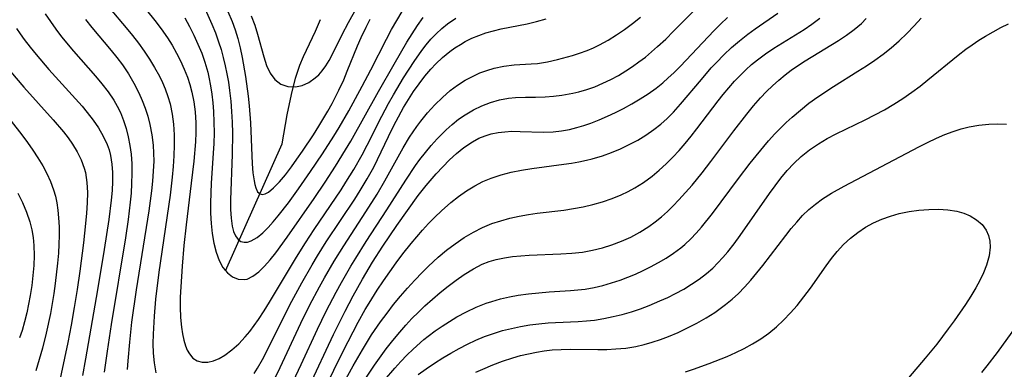
# Model space of a CAD drawing. Units: inches. Extents: x 1297765 to 1303765, y 541448 to 545449.
# Drawn here: x 1300989 to 1301434, y 542701 to 542859 of the extents above; entities that cross this region are included whole.
import ezdxf

# ---------------------------------------------------------------- set-up
doc = ezdxf.new("R2010")
doc.units = ezdxf.units.IN
doc.header["$MEASUREMENT"] = 0
doc.layers.add('HYDRO-Single Line Stream', color=4, linetype='Continuous')
doc.layers.add('Undefined', color=1, linetype='Continuous')

msp = doc.modelspace()

# ---------------------------------------------------------------- linework, layer by layer
at = {"layer": 'HYDRO-Single Line Stream'}
msp.add_lwpolyline([(1301081.95, 542745.17), (1301107.5, 542802.62), (1301109.85, 542815.65), (1301111.72, 542824.77), (1301113.57, 542832.14), (1301115.48, 542838.03), (1301117.16, 542841.98), (1301122.62, 542853.39), (1301124.94, 542858.63)], dxfattribs=at)
at = {"layer": 'Undefined'}
for points in [[(1301042.52, 542867.64, 440), (1301050.06, 542858.27, 440), (1301052.97, 542854.42, 440), (1301055.72, 542850.43, 440), (1301057.85, 542847.02, 440), (1301059.83, 542843.52, 440), (1301061.66, 542839.95, 440), (1301063.32, 542836.31, 440), (1301064.78, 542832.59, 440), (1301065.86, 542829.29, 440), (1301066.76, 542825.93, 440), (1301067.65, 542821.51, 440), (1301068.23, 542817.04, 440), (1301068.52, 542811.99, 440), (1301068.53, 542807.7, 440), (1301068.36, 542803.38, 440), (1301067.67, 542794.71, 440), (1301066.53, 542784.78, 440), (1301064.18, 542765.93, 440), (1301063.18, 542756.62, 440), (1301062.34, 542747.29, 440), (1301061.73, 542738, 440), (1301061.56, 542733.4, 440), (1301061.52, 542728.88, 440), (1301061.66, 542724.22, 440), (1301062.05, 542719.74, 440), (1301062.5, 542716.74, 440), (1301063.12, 542713.92, 440), (1301063.92, 542711.32, 440), (1301064.72, 542709.43, 440), (1301065.67, 542707.75, 440), (1301067.27, 542705.88, 440), (1301069.18, 542704.61, 440), (1301071.44, 542703.99, 440), (1301073.93, 542704.02, 440), (1301076.55, 542704.63, 440), (1301079.08, 542705.68, 440), (1301081.62, 542707.13, 440), (1301084.89, 542709.51, 440), (1301088.05, 542712.35, 440), (1301090.88, 542715.39, 440), (1301092.94, 542717.9, 440), (1301094.93, 542720.54, 440), (1301096.85, 542723.28, 440), (1301099.41, 542727.15, 440), (1301101.9, 542731.12, 440), (1301114, 542751.36, 440), (1301118.07, 542757.92, 440), (1301121.95, 542763.87, 440), (1301134.18, 542781.86, 440), (1301136.37, 542785.2, 440), (1301139.98, 542790.98, 440), (1301143.71, 542797.55, 440), (1301145.99, 542801.9, 440), (1301152.62, 542815.09, 440), (1301155.64, 542820.75, 440), (1301157.85, 542824.7, 440), (1301162.4, 542832.38, 440), (1301167.13, 542839.76, 440), (1301170.58, 542844.66, 440), (1301172.62, 542847.27, 440), (1301174.77, 542849.78, 440), (1301177.14, 542852.22, 440), (1301179.64, 542854.53, 440), (1301182.27, 542856.67, 440), (1301185.92, 542859.24, 440)], [(1301112.57, 542695.31, 446), (1301116.21, 542702.99, 446), (1301123.55, 542718.86, 446), (1301127.49, 542727.02, 446), (1301131.95, 542735.65, 446), (1301134.28, 542739.91, 446), (1301138.59, 542747.35, 446), (1301140.82, 542751.02, 446), (1301145.53, 542758.47, 446), (1301154.85, 542772.74, 446), (1301163.36, 542786.1, 446), (1301167.78, 542792.73, 446), (1301169.75, 542795.44, 446), (1301172.24, 542798.65, 446), (1301174.83, 542801.76, 446), (1301177.52, 542804.76, 446), (1301181.62, 542808.87, 446), (1301184.38, 542811.34, 446), (1301187.26, 542813.63, 446), (1301190.25, 542815.71, 446), (1301193.94, 542817.86, 446), (1301197.77, 542819.69, 446), (1301201.72, 542821.2, 446), (1301205.74, 542822.38, 446), (1301209.84, 542823.18, 446), (1301212.87, 542823.5, 446), (1301217.42, 542823.64, 446), (1301222.01, 542823.61, 446), (1301226.37, 542823.7, 446), (1301230.1, 542823.99, 446), (1301233.83, 542824.46, 446), (1301238.9, 542825.37, 446), (1301241.61, 542826, 446), (1301245.22, 542827.06, 446), (1301248.77, 542828.33, 446), (1301252.38, 542829.86, 446), (1301255.93, 542831.58, 446), (1301259.41, 542833.46, 446), (1301262.82, 542835.5, 446), (1301265.79, 542837.44, 446), (1301268.69, 542839.5, 446), (1301271.58, 542841.72, 446), (1301274.39, 542844.03, 446), (1301277.14, 542846.44, 446), (1301280.78, 542849.83, 446), (1301284.35, 542853.32, 446), (1301298.37, 542867.59, 446)], [(1301029.78, 542863.56, 442), (1301037.14, 542854.9, 442), (1301039.91, 542851.47, 442), (1301042.6, 542847.96, 442), (1301045.19, 542844.37, 442), (1301047.66, 542840.7, 442), (1301049.97, 542836.95, 442), (1301052.09, 542833.11, 442), (1301053.48, 542830.24, 442), (1301054.73, 542827.31, 442), (1301055.93, 542823.96, 442), (1301056.93, 542820.54, 442), (1301057.89, 542816, 442), (1301058.5, 542811.37, 442), (1301058.8, 542806.65, 442), (1301058.84, 542801.89, 442), (1301058.68, 542797.1, 442), (1301058.36, 542792.29, 442), (1301057.93, 542787.47, 442), (1301056.96, 542779.31, 442), (1301051.91, 542744.61, 442), (1301050.41, 542732.44, 442), (1301049.69, 542724.81, 442), (1301049.22, 542716.67, 442), (1301049.17, 542712.37, 442), (1301049.3, 542708.12, 442), (1301049.72, 542703.71, 442), (1301050.5, 542699.25, 442)], [(1301072.74, 542863.29, 436), (1301075.82, 542856.61, 436), (1301077.42, 542852.66, 436), (1301078.85, 542848.65, 436), (1301079.96, 542845.07, 436), (1301080.95, 542841.45, 436), (1301081.82, 542837.79, 436), (1301082.59, 542834.1, 436), (1301083.26, 542830.34, 436), (1301083.82, 542826.56, 436), (1301084.36, 542821.84, 436), (1301084.74, 542817.09, 436), (1301084.96, 542812.27, 436), (1301085.06, 542807.43, 436), (1301084.97, 542797.74, 436), (1301084.25, 542777.2, 436), (1301084.26, 542772.98, 436), (1301084.47, 542769.03, 436), (1301084.97, 542765.44, 436), (1301085.61, 542763.02, 436), (1301086.51, 542760.98, 436), (1301087.69, 542759.42, 436), (1301088.95, 542758.53, 436), (1301090.39, 542758.12, 436), (1301091.95, 542758.19, 436), (1301093.6, 542758.71, 436), (1301096.2, 542760.23, 436), (1301098.87, 542762.44, 436), (1301101.17, 542764.72, 436), (1301103.48, 542767.3, 436), (1301105.81, 542770.08, 436), (1301110.39, 542775.96, 436), (1301114.94, 542782.17, 436), (1301120.41, 542790.01, 436), (1301125.76, 542797.98, 436), (1301130.91, 542806.05, 436), (1301133.24, 542809.86, 436), (1301137.66, 542817.45, 436), (1301143.76, 542828.55, 436), (1301147.62, 542835.92, 436), (1301154.68, 542849.82, 436), (1301156.96, 542854.09, 436), (1301159.32, 542858.27, 436), (1301161.81, 542862.32, 436)], [(1301083, 542862.31, 434), (1301084.97, 542857.8, 434), (1301086.39, 542853.92, 434), (1301087.56, 542850.01, 434), (1301088.6, 542845.81, 434), (1301089.48, 542841.54, 434), (1301090.94, 542832.87, 434), (1301092.13, 542824.13, 434), (1301092.61, 542819.74, 434), (1301093.2, 542812, 434), (1301094.05, 542793.51, 434), (1301094.38, 542789.44, 434), (1301094.86, 542785.82, 434), (1301095.21, 542784.13, 434), (1301095.64, 542782.66, 434), (1301096.47, 542780.94, 434), (1301097.58, 542779.93, 434), (1301098.57, 542779.71, 434), (1301099.89, 542779.99, 434), (1301101.33, 542780.76, 434), (1301103.7, 542782.68, 434), (1301106.3, 542785.38, 434), (1301108.99, 542788.59, 434), (1301111.75, 542792.17, 434), (1301114.25, 542795.61, 434), (1301116.76, 542799.2, 434), (1301121.71, 542806.67, 434), (1301124.13, 542810.5, 434), (1301128.16, 542817.27, 434), (1301130.07, 542820.71, 434), (1301133.15, 542826.7, 434), (1301135.34, 542831.44, 434), (1301136.97, 542835.28, 434), (1301141.65, 542846.82, 434), (1301143.29, 542850.61, 434), (1301145.45, 542855.17, 434), (1301147.36, 542858.77, 434)], [(1301093.6, 542860.33, 432), (1301095.14, 542856.17, 432), (1301096.48, 542852.02, 432), (1301099.23, 542841.75, 432), (1301100.51, 542837.91, 432), (1301102.14, 542834.48, 432), (1301104.29, 542831.6, 432), (1301106.94, 542829.51, 432), (1301110.11, 542828.37, 432), (1301113.55, 542828.24, 432), (1301116.64, 542828.93, 432), (1301119.66, 542830.29, 432), (1301122.51, 542832.27, 432), (1301124.1, 542833.76, 432), (1301125.58, 542835.43, 432), (1301127.24, 542837.7, 432), (1301128.77, 542840.17, 432), (1301130.8, 542843.93, 432), (1301134.71, 542851.91, 432), (1301137.52, 542857.34, 432), (1301141.18, 542863.78, 432)], [(1301000.51, 542861.2, 446), (1301002.88, 542857.71, 446), (1301005.37, 542854.28, 446), (1301007.96, 542850.91, 446), (1301013.37, 542844.33, 446), (1301023.2, 542833.16, 446), (1301026.16, 542829.64, 446), (1301028.95, 542826.04, 446), (1301031.48, 542822.32, 446), (1301033.08, 542819.57, 446), (1301034.48, 542816.72, 446), (1301035.93, 542813.13, 446), (1301037.11, 542809.44, 446), (1301038.06, 542805.65, 446), (1301038.79, 542801.81, 446), (1301039.29, 542797.91, 446), (1301039.6, 542793.54, 446), (1301039.68, 542789.13, 446), (1301039.57, 542784.7, 446), (1301039.3, 542780.25, 446), (1301038.94, 542776.29, 446), (1301037.97, 542768.36, 446), (1301036.74, 542760.08, 446), (1301030.34, 542721.06, 446), (1301028.46, 542708.91, 446), (1301027.18, 542699.56, 446)], [(1301018.69, 542858.66, 444), (1301021.62, 542855.02, 444), (1301030.34, 542844.67, 444), (1301032.92, 542841.44, 444), (1301035.38, 542838.13, 444), (1301038.13, 542834.07, 444), (1301040.63, 542829.87, 444), (1301042.87, 542825.55, 444), (1301044.4, 542822.09, 444), (1301045.75, 542818.57, 444), (1301046.9, 542814.98, 444), (1301047.86, 542811.34, 444), (1301048.76, 542806.67, 444), (1301049.32, 542801.94, 444), (1301049.52, 542798.32, 444), (1301049.54, 542794.69, 444), (1301049.37, 542790.23, 444), (1301049.02, 542785.75, 444), (1301048.54, 542781.27, 444), (1301047.34, 542772.28, 444), (1301041.62, 542736.64, 444), (1301039.58, 542722, 444), (1301038.54, 542712.99, 444), (1301037.8, 542704.59, 444), (1301037.58, 542700.71, 444)], [(1301063.58, 542859.41, 438), (1301065.7, 542855.52, 438), (1301067.69, 542851.58, 438), (1301069.53, 542847.56, 438), (1301071.2, 542843.49, 438), (1301072.67, 542839.34, 438), (1301073.93, 542834.95, 438), (1301074.49, 542832.6, 438), (1301075.24, 542828.78, 438), (1301075.83, 542824.92, 438), (1301076.26, 542821.03, 438), (1301076.56, 542817.11, 438), (1301076.75, 542812.34, 438), (1301076.77, 542807.55, 438), (1301076.65, 542802.74, 438), (1301076.43, 542798.27, 438), (1301075.55, 542784.83, 438), (1301075.17, 542775.91, 438), (1301075.2, 542771.25, 438), (1301075.45, 542766.61, 438), (1301075.93, 542762.09, 438), (1301076.67, 542757.74, 438), (1301077.68, 542753.65, 438), (1301079.03, 542749.92, 438), (1301080.79, 542746.69, 438), (1301082.83, 542744.3, 438), (1301085.18, 542742.53, 438), (1301087.72, 542741.48, 438), (1301090.35, 542741.27, 438), (1301091.71, 542741.54, 438), (1301094.38, 542742.77, 438), (1301097, 542744.75, 438), (1301099.59, 542747.27, 438), (1301102.15, 542750.2, 438), (1301104.7, 542753.42, 438), (1301109.78, 542760.37, 438), (1301122.03, 542777.92, 438), (1301126.97, 542785.22, 438), (1301131.68, 542792.46, 438), (1301136.21, 542799.78, 438), (1301138.54, 542803.75, 438), (1301151.05, 542826.21, 438), (1301158.08, 542838.52, 438), (1301163.86, 542848.43, 438), (1301166.22, 542852.25, 438), (1301168.68, 542855.96, 438), (1301171.29, 542859.49, 438)], [(1301094.86, 542698.95, 442), (1301096.37, 542701.37, 442), (1301098.61, 542705.27, 442), (1301100.74, 542709.28, 442), (1301108.5, 542724.84, 442), (1301111.93, 542731.49, 442), (1301116.41, 542739.81, 442), (1301121.09, 542747.99, 442), (1301123.51, 542752.02, 442), (1301127.48, 542758.32, 442), (1301140.35, 542777.54, 442), (1301142.84, 542781.42, 442), (1301146.02, 542786.73, 442), (1301148.93, 542792.09, 442), (1301150.62, 542795.45, 442), (1301157.27, 542809.28, 442), (1301159.02, 542812.77, 442), (1301162.38, 542818.92, 442), (1301164.6, 542822.59, 442), (1301166.94, 542826.17, 442), (1301169.39, 542829.65, 442), (1301171.96, 542833.01, 442), (1301174.68, 542836.23, 442), (1301177.01, 542838.72, 442), (1301180.03, 542841.57, 442), (1301183.22, 542844.19, 442), (1301185.59, 542845.89, 442), (1301188.05, 542847.45, 442), (1301190.28, 542848.71, 442), (1301193.29, 542850.18, 442), (1301196.39, 542851.46, 442), (1301199.58, 542852.57, 442), (1301203.02, 542853.55, 442), (1301206.52, 542854.38, 442), (1301218.14, 542856.7, 442), (1301222.44, 542857.72, 442), (1301226.72, 542858.89, 442)], [(1301102.4, 542693.1, 444), (1301106.65, 542701.67, 444), (1301116.02, 542721.63, 444), (1301120.12, 542729.87, 444), (1301124.41, 542738, 444), (1301126.63, 542742.02, 444), (1301131, 542749.54, 444), (1301135.35, 542756.52, 444), (1301145.41, 542771.85, 444), (1301150.4, 542779.78, 444), (1301153.96, 542785.88, 444), (1301162.19, 542800.8, 444), (1301165.07, 542805.52, 444), (1301168.37, 542810.35, 444), (1301170.18, 542812.76, 444), (1301173.25, 542816.53, 444), (1301176.48, 542820.11, 444), (1301179.9, 542823.49, 444), (1301183.5, 542826.6, 444), (1301186.78, 542829.03, 444), (1301190.21, 542831.21, 444), (1301193.76, 542833.12, 444), (1301196.86, 542834.52, 444), (1301200.02, 542835.71, 444), (1301203.25, 542836.67, 444), (1301207.74, 542837.61, 444), (1301212.27, 542838.16, 444), (1301220.04, 542838.61, 444), (1301222.84, 542838.85, 444), (1301227.42, 542839.56, 444), (1301231.98, 542840.58, 444), (1301238.73, 542842.46, 444), (1301241.83, 542843.45, 444), (1301245.38, 542844.73, 444), (1301248.19, 542845.91, 444), (1301250.95, 542847.23, 444), (1301254.79, 542849.35, 444), (1301258.54, 542851.7, 444), (1301262.21, 542854.22, 444), (1301265.81, 542856.88, 444), (1301269.35, 542859.64, 444)], [(1301119.74, 542693, 448), (1301130.74, 542716.52, 448), (1301135.94, 542727.02, 448), (1301139.57, 542733.88, 448), (1301141.71, 542737.72, 448), (1301143.9, 542741.53, 448), (1301148.42, 542749.07, 448), (1301153.06, 542756.38, 448), (1301159.31, 542765.68, 448), (1301164.09, 542772.53, 448), (1301169.02, 542779.25, 448), (1301172.55, 542783.71, 448), (1301177.08, 542788.97, 448), (1301180.08, 542792.19, 448), (1301183.18, 542795.28, 448), (1301186.36, 542798.18, 448), (1301189.66, 542800.85, 448), (1301193.55, 542803.48, 448), (1301196.44, 542805.03, 448), (1301199.18, 542806.16, 448), (1301202.02, 542807.03, 448), (1301205.06, 542807.65, 448), (1301208.17, 542808.03, 448), (1301211.33, 542808.19, 448), (1301215.06, 542808.17, 448), (1301225.48, 542807.85, 448), (1301229.97, 542808, 448), (1301233.67, 542808.4, 448), (1301237.35, 542809.06, 448), (1301240.59, 542809.85, 448), (1301243.8, 542810.81, 448), (1301246.98, 542811.92, 448), (1301250.73, 542813.39, 448), (1301254.44, 542815, 448), (1301258.11, 542816.73, 448), (1301261.74, 542818.55, 448), (1301265.55, 542820.61, 448), (1301269.29, 542822.79, 448), (1301272.93, 542825.12, 448), (1301276.44, 542827.63, 448), (1301279.47, 542830.09, 448), (1301281.96, 542832.3, 448), (1301284.38, 542834.6, 448), (1301287.45, 542837.67, 448), (1301302.5, 542853.51, 448), (1301305.58, 542856.61, 448), (1301308.72, 542859.63, 448)], [(1301126.7, 542691.8, 450), (1301135.18, 542708.99, 450), (1301139.6, 542717.7, 450), (1301141.89, 542722.01, 450), (1301145.08, 542727.72, 450), (1301146.84, 542730.7, 450), (1301150.52, 542736.58, 450), (1301153.28, 542740.72, 450), (1301159.06, 542748.85, 450), (1301162.06, 542752.83, 450), (1301165.82, 542757.58, 450), (1301168.34, 542760.6, 450), (1301170.92, 542763.55, 450), (1301173.69, 542766.54, 450), (1301176.54, 542769.45, 450), (1301179.46, 542772.26, 450), (1301183.8, 542776.11, 450), (1301187.24, 542778.85, 450), (1301190.8, 542781.38, 450), (1301194.5, 542783.65, 450), (1301198.16, 542785.52, 450), (1301201.96, 542787.1, 450), (1301206.39, 542788.56, 450), (1301210.95, 542789.73, 450), (1301215.59, 542790.67, 450), (1301220.28, 542791.45, 450), (1301234.74, 542793.33, 450), (1301238.18, 542793.84, 450), (1301241.59, 542794.44, 450), (1301244.98, 542795.14, 450), (1301247.61, 542795.78, 450), (1301252.26, 542797.16, 450), (1301256.37, 542798.64, 450), (1301260.39, 542800.32, 450), (1301264.33, 542802.19, 450), (1301268.16, 542804.24, 450), (1301271.87, 542806.49, 450), (1301275.43, 542808.95, 450), (1301278.51, 542811.41, 450), (1301281.46, 542814.04, 450), (1301284.27, 542816.84, 450), (1301287.53, 542820.41, 450), (1301296.9, 542831.64, 450), (1301301.38, 542836.8, 450), (1301303.71, 542839.3, 450), (1301307.07, 542842.69, 450), (1301310.55, 542845.95, 450), (1301314.15, 542849.07, 450), (1301317.86, 542852.05, 450), (1301321.16, 542854.49, 450), (1301331.43, 542861.54, 450)], [(1301128.73, 542672.14, 454), (1301149.27, 542702.65, 454), (1301154.52, 542710, 454), (1301157.51, 542713.86, 454), (1301160.64, 542717.61, 454), (1301163.37, 542720.68, 454), (1301166.18, 542723.66, 454), (1301169.08, 542726.56, 454), (1301172.03, 542729.38, 454), (1301175.45, 542732.47, 454), (1301178.94, 542735.44, 454), (1301182.5, 542738.3, 454), (1301186.1, 542741.03, 454), (1301189.77, 542743.6, 454), (1301193.96, 542746.19, 454), (1301197.93, 542748.18, 454), (1301201.04, 542749.38, 454), (1301204.25, 542750.32, 454), (1301207.93, 542751.11, 454), (1301211.61, 542751.68, 454), (1301215.35, 542752.07, 454), (1301219.13, 542752.33, 454), (1301233.45, 542752.86, 454), (1301238.37, 542753.18, 454), (1301243.25, 542753.73, 454), (1301247.75, 542754.53, 454), (1301252.17, 542755.6, 454), (1301256.51, 542756.93, 454), (1301260.81, 542758.57, 454), (1301264.98, 542760.47, 454), (1301269.03, 542762.64, 454), (1301273.12, 542765.21, 454), (1301276.03, 542767.32, 454), (1301278.82, 542769.58, 454), (1301281.55, 542772.01, 454), (1301284.19, 542774.56, 454), (1301286.75, 542777.21, 454), (1301289.77, 542780.53, 454), (1301292.71, 542783.93, 454), (1301297.22, 542789.45, 454), (1301301.17, 542794.51, 454), (1301311.56, 542808.34, 454), (1301317.45, 542816.01, 454), (1301320.48, 542819.72, 454), (1301323.62, 542823.32, 454), (1301326.25, 542826.1, 454), (1301328.97, 542828.77, 454), (1301331.8, 542831.32, 454), (1301334.74, 542833.74, 454), (1301337.45, 542835.78, 454), (1301340.25, 542837.71, 454), (1301343.74, 542839.96, 454), (1301358.83, 542849.11, 454), (1301362.45, 542851.53, 454), (1301365.93, 542854.09, 454), (1301369.19, 542856.88, 454), (1301371.38, 542859.05, 454)], [(1301131.45, 542687.6, 452), (1301139.66, 542702.43, 452), (1301143.79, 542709.58, 452), (1301147.95, 542716.3, 452), (1301152.03, 542722.29, 452), (1301154.92, 542726.18, 452), (1301157.91, 542730, 452), (1301161, 542733.73, 452), (1301164.17, 542737.4, 452), (1301167.42, 542740.99, 452), (1301170.76, 542744.48, 452), (1301173.67, 542747.34, 452), (1301178.06, 542751.34, 452), (1301181.84, 542754.49, 452), (1301185.73, 542757.47, 452), (1301189.76, 542760.23, 452), (1301193.93, 542762.73, 452), (1301198.03, 542764.78, 452), (1301202.28, 542766.53, 452), (1301206.29, 542767.86, 452), (1301210.38, 542768.97, 452), (1301214.54, 542769.89, 452), (1301218.75, 542770.64, 452), (1301222.73, 542771.22, 452), (1301234.76, 542772.68, 452), (1301239.13, 542773.31, 452), (1301243.46, 542774.09, 452), (1301247.9, 542775.13, 452), (1301252.27, 542776.38, 452), (1301256.55, 542777.86, 452), (1301260.73, 542779.58, 452), (1301263.8, 542781.05, 452), (1301266.78, 542782.66, 452), (1301270.81, 542785.17, 452), (1301274.66, 542787.97, 452), (1301277.88, 542790.64, 452), (1301280.98, 542793.48, 452), (1301283.96, 542796.46, 452), (1301286.85, 542799.56, 452), (1301289.64, 542802.76, 452), (1301292.28, 542805.98, 452), (1301294.85, 542809.27, 452), (1301304.46, 542821.92, 452), (1301306.79, 542824.87, 452), (1301309.28, 542827.88, 452), (1301311.85, 542830.8, 452), (1301314.52, 542833.61, 452), (1301317, 542836, 452), (1301319.57, 542838.29, 452), (1301322.23, 542840.46, 452), (1301325.86, 542843.13, 452), (1301329.6, 542845.66, 452), (1301343.28, 542854.2, 452), (1301346.73, 542856.55, 452), (1301350.34, 542859.32, 452)], [(1301153.76, 542695.86, 456), (1301158.42, 542701.34, 456), (1301161.1, 542704.26, 456), (1301163.86, 542707.11, 456), (1301166.7, 542709.86, 456), (1301171.57, 542714.17, 456), (1301173.55, 542715.77, 456), (1301176.66, 542718.11, 456), (1301179.86, 542720.33, 456), (1301183.13, 542722.44, 456), (1301186.47, 542724.42, 456), (1301190.76, 542726.72, 456), (1301195.15, 542728.79, 456), (1301199.66, 542730.59, 456), (1301202.25, 542731.46, 456), (1301206.17, 542732.57, 456), (1301210.16, 542733.48, 456), (1301214.19, 542734.21, 456), (1301218.81, 542734.86, 456), (1301223.46, 542735.36, 456), (1301228.13, 542735.72, 456), (1301237.8, 542736.3, 456), (1301241.12, 542736.61, 456), (1301244.43, 542737.03, 456), (1301248.44, 542737.74, 456), (1301252.41, 542738.65, 456), (1301256.33, 542739.75, 456), (1301260.21, 542741.02, 456), (1301263.72, 542742.33, 456), (1301267.19, 542743.77, 456), (1301270.6, 542745.32, 456), (1301273.95, 542746.99, 456), (1301277.51, 542748.92, 456), (1301280.98, 542750.99, 456), (1301284.34, 542753.21, 456), (1301287.55, 542755.63, 456), (1301289.41, 542757.19, 456), (1301292.06, 542759.66, 456), (1301294.58, 542762.28, 456), (1301297.01, 542765.01, 456), (1301301.91, 542771.06, 456), (1301313.71, 542786.91, 456), (1301318.99, 542793.8, 456), (1301321.68, 542797.2, 456), (1301327.24, 542803.83, 456), (1301330.13, 542807.04, 456), (1301332.62, 542809.64, 456), (1301335.19, 542812.17, 456), (1301337.84, 542814.61, 456), (1301341.58, 542817.8, 456), (1301345.45, 542820.84, 456), (1301349.44, 542823.73, 456), (1301356.61, 542828.45, 456), (1301367.56, 542835.27, 456), (1301371.46, 542837.78, 456), (1301375.29, 542840.36, 456), (1301379.04, 542843.06, 456), (1301382.66, 542845.9, 456), (1301386.24, 542849.03, 456), (1301389.68, 542852.32, 456), (1301392.98, 542855.76, 456), (1301396.14, 542859.31, 456)], [(1300987.6, 542854.66, 448), (1300989.29, 542852.12, 448), (1300991.08, 542849.62, 448), (1300993.72, 542846.18, 448), (1300996.47, 542842.8, 448), (1301002.2, 542836.15, 448), (1301017.2, 542819.53, 448), (1301019.55, 542816.73, 448), (1301022.21, 542813.27, 448), (1301024.65, 542809.72, 448), (1301026.78, 542806.06, 448), (1301028.52, 542802.25, 448), (1301029.36, 542799.78, 448), (1301030, 542797.25, 448), (1301030.62, 542793.44, 448), (1301030.91, 542789.54, 448), (1301030.93, 542785.58, 448), (1301030.75, 542781.56, 448), (1301030.37, 542777.19, 448), (1301029.25, 542768.35, 448), (1301027.15, 542754.81, 448), (1301024.13, 542736.73, 448), (1301018.67, 542705.45, 448), (1301017.44, 542698, 448)], [(1301168.95, 542698.38, 458), (1301172.57, 542701.04, 458), (1301176.28, 542703.56, 458), (1301180.07, 542705.96, 458), (1301183.74, 542708.12, 458), (1301187.47, 542710.17, 458), (1301191.25, 542712.1, 458), (1301195.09, 542713.89, 458), (1301198.99, 542715.53, 458), (1301203, 542716.99, 458), (1301207.09, 542718.25, 458), (1301211.14, 542719.27, 458), (1301215.24, 542720.12, 458), (1301219.37, 542720.81, 458), (1301223.53, 542721.35, 458), (1301227.7, 542721.74, 458), (1301230.98, 542721.95, 458), (1301241.23, 542722.34, 458), (1301244.95, 542722.6, 458), (1301248.66, 542723, 458), (1301252.86, 542723.67, 458), (1301257.02, 542724.55, 458), (1301261.16, 542725.6, 458), (1301265.26, 542726.8, 458), (1301269.32, 542728.15, 458), (1301273.34, 542729.62, 458), (1301278.17, 542731.62, 458), (1301281.73, 542733.26, 458), (1301285.23, 542735.02, 458), (1301288.89, 542737.03, 458), (1301292.45, 542739.18, 458), (1301295.89, 542741.5, 458), (1301299.18, 542744, 458), (1301302.02, 542746.48, 458), (1301304.37, 542748.8, 458), (1301306.61, 542751.24, 458), (1301308.77, 542753.77, 458), (1301311.67, 542757.44, 458), (1301314.47, 542761.22, 458), (1301327.58, 542780.12, 458), (1301330.16, 542783.66, 458), (1301332.83, 542787.11, 458), (1301335.61, 542790.44, 458), (1301338.68, 542793.73, 458), (1301341.95, 542796.8, 458), (1301345.72, 542799.82, 458), (1301349.71, 542802.54, 458), (1301353.71, 542804.88, 458), (1301357.83, 542807.04, 458), (1301370.87, 542813.37, 458), (1301375.2, 542815.57, 458), (1301379.52, 542817.93, 458), (1301383.77, 542820.43, 458), (1301387.94, 542823.08, 458), (1301392.01, 542825.87, 458), (1301395.64, 542828.56, 458), (1301399.19, 542831.36, 458), (1301412.8, 542842.54, 458), (1301416.3, 542845.22, 458), (1301419.21, 542847.3, 458), (1301422.19, 542849.3, 458), (1301425.23, 542851.19, 458), (1301428.62, 542853.14, 458), (1301432.07, 542854.98, 458), (1301435.55, 542856.7, 458)], [(1300984.83, 542835.14, 450), (1300990.9, 542828.16, 450), (1301004.18, 542813.39, 450), (1301008.77, 542807.93, 450), (1301010.85, 542805.23, 450), (1301012.79, 542802.47, 450), (1301014.94, 542798.97, 450), (1301016.75, 542795.37, 450), (1301018.15, 542791.63, 450), (1301018.69, 542789.57, 450), (1301019.38, 542785.15, 450), (1301019.61, 542780.61, 450), (1301019.51, 542775.97, 450), (1301019.2, 542771.27, 450), (1301018.76, 542766.52, 450), (1301017.8, 542757.88, 450), (1301016.15, 542745.01, 450), (1301014.93, 542736.81, 450), (1301013.59, 542728.62, 450), (1301012.2, 542720.74, 450), (1301010.7, 542712.88, 450), (1301006.18, 542691.67, 450)], [(1300985.19, 542812.78, 452), (1300990.02, 542806.63, 452), (1300992.55, 542803.21, 452), (1300994.97, 542799.74, 452), (1300997.27, 542796.22, 452), (1300999.41, 542792.63, 452), (1301001.29, 542789.1, 452), (1301002.94, 542785.5, 452), (1301004.32, 542781.8, 452), (1301005.16, 542778.89, 452), (1301005.8, 542775.93, 452), (1301006.3, 542772.58, 452), (1301006.61, 542769.19, 452), (1301006.78, 542765.07, 452), (1301006.8, 542761.16, 452), (1301006.69, 542757.23, 452), (1301006.48, 542753.28, 452), (1301006.12, 542748.71, 452), (1301005.09, 542739.56, 452), (1301004.43, 542735.02, 452), (1301002.89, 542725.99, 452), (1301001, 542717.05, 452), (1300999.31, 542710.37, 452), (1300996.37, 542700.08, 452)], [(1301195.01, 542699.48, 460), (1301198.23, 542700.92, 460), (1301202.66, 542702.76, 460), (1301207.14, 542704.44, 460), (1301211.67, 542705.94, 460), (1301215.23, 542706.95, 460), (1301218.81, 542707.83, 460), (1301222.37, 542708.55, 460), (1301225.95, 542709.12, 460), (1301229.56, 542709.54, 460), (1301233.61, 542709.8, 460), (1301237.72, 542709.89, 460), (1301250.09, 542709.75, 460), (1301254.19, 542709.78, 460), (1301258.29, 542709.96, 460), (1301262.8, 542710.4, 460), (1301267.26, 542711.14, 460), (1301271.02, 542712, 460), (1301274.73, 542713.06, 460), (1301278.4, 542714.27, 460), (1301282.03, 542715.64, 460), (1301286.38, 542717.47, 460), (1301290.67, 542719.48, 460), (1301294.87, 542721.64, 460), (1301298.98, 542723.97, 460), (1301302.97, 542726.49, 460), (1301305.41, 542728.18, 460), (1301307.78, 542729.97, 460), (1301310.75, 542732.45, 460), (1301313.6, 542735.07, 460), (1301316.33, 542737.84, 460), (1301319.18, 542741, 460), (1301321.92, 542744.28, 460), (1301324.58, 542747.63, 460), (1301334.97, 542761.24, 460), (1301337.43, 542764.3, 460), (1301339.96, 542767.27, 460), (1301342.63, 542770.15, 460), (1301345.43, 542772.87, 460), (1301348.39, 542775.38, 460), (1301351.65, 542777.74, 460), (1301355.72, 542780.29, 460), (1301361.44, 542783.51, 460), (1301395.04, 542801.17, 460), (1301399.05, 542803.19, 460), (1301403.1, 542805.1, 460), (1301406.86, 542806.72, 460), (1301410.67, 542808.16, 460), (1301414.19, 542809.26, 460), (1301417.76, 542810.16, 460), (1301422.23, 542810.97, 460), (1301426.72, 542811.46, 460), (1301430.74, 542811.6, 460), (1301434.71, 542811.43, 460)], [(1300988.21, 542780.3, 454), (1300990.31, 542776.07, 454), (1300992.14, 542771.75, 454), (1300993.62, 542767.33, 454), (1300994.47, 542763.79, 454), (1300995.05, 542760.22, 454), (1300995.38, 542756.6, 454), (1300995.49, 542752.15, 454), (1300995.35, 542747.67, 454), (1300995.01, 542743.17, 454), (1300994.48, 542738.66, 454), (1300993.8, 542734.17, 454), (1300993.05, 542730.18, 454), (1300992.18, 542726.21, 454), (1300991.19, 542722.28, 454), (1300990.06, 542718.38, 454), (1300988.94, 542714.98, 454)], [(1301289.77, 542699.72, 462), (1301293.34, 542700.9, 462), (1301300.42, 542703.44, 462), (1301308.46, 542706.62, 462), (1301312.4, 542708.35, 462), (1301316.27, 542710.2, 462), (1301320.03, 542712.23, 462), (1301323.76, 542714.54, 462), (1301327.33, 542717.09, 462), (1301330.77, 542719.93, 462), (1301334.04, 542722.99, 462), (1301337.15, 542726.23, 462), (1301340.13, 542729.63, 462), (1301343.19, 542733.46, 462), (1301346.12, 542737.42, 462), (1301353.26, 542747.48, 462), (1301355.71, 542750.75, 462), (1301358.27, 542753.9, 462), (1301361.14, 542757.06, 462), (1301364.23, 542759.98, 462), (1301367.5, 542762.57, 462), (1301370.98, 542764.87, 462), (1301374.61, 542766.84, 462), (1301378.39, 542768.53, 462), (1301382.29, 542769.95, 462), (1301386.29, 542771.1, 462), (1301390.69, 542772.02, 462), (1301395.14, 542772.64, 462), (1301399.58, 542772.98, 462), (1301403.96, 542773.03, 462), (1301408.24, 542772.76, 462), (1301412.33, 542772.1, 462), (1301415.41, 542771.24, 462), (1301418.27, 542770.07, 462), (1301421.19, 542768.31, 462), (1301423.65, 542766.15, 462), (1301425.54, 542763.59, 462), (1301426.58, 542761.23, 462), (1301427.19, 542758.66, 462), (1301427.36, 542755.96, 462), (1301426.89, 542751.94, 462), (1301425.73, 542747.83, 462), (1301424.36, 542744.39, 462), (1301422.71, 542740.94, 462), (1301420.83, 542737.5, 462), (1301418.58, 542733.76, 462), (1301416.18, 542730.04, 462), (1301411.07, 542722.67, 462), (1301408.41, 542719.03, 462), (1301403.17, 542712.18, 462), (1301398.03, 542705.77, 462), (1301390.5, 542696.89, 462)], [(1301439.04, 542720.31, 460), (1301430.44, 542708.44, 460), (1301425.81, 542702.3, 460), (1301423.41, 542699.3, 460)]]:
    msp.add_polyline3d(points, dxfattribs=at)

doc.saveas('drawing.dxf')
